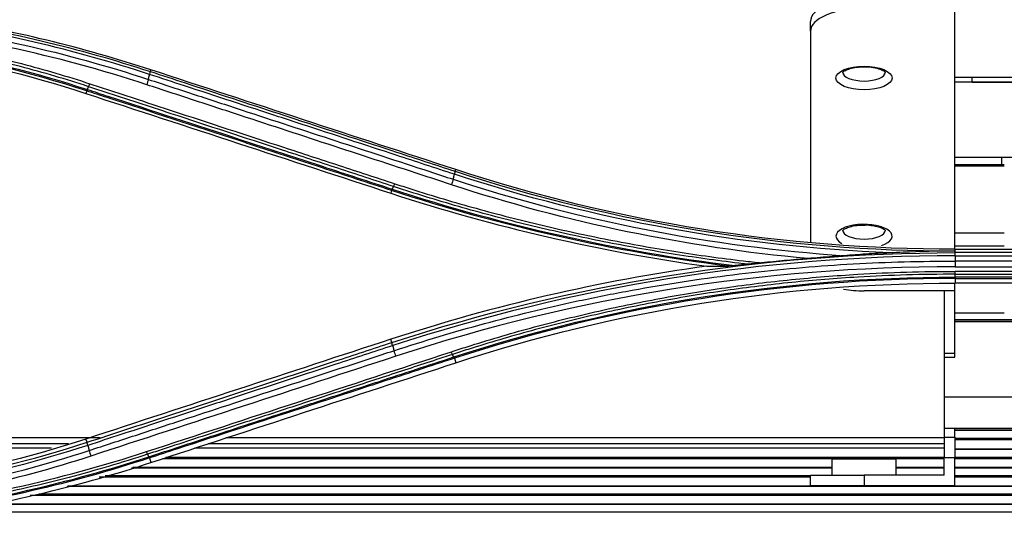
# Model space of a CAD drawing. Units: millimetres. Extents: x 0 to 8990, y -21 to 3467.
# Drawn here: x 1258 to 1332, y 1843 to 1880 of the extents above; entities that cross this region are included whole.
import ezdxf

# ---------------------------------------------------------------- set-up
doc = ezdxf.new("R2010")
doc.units = ezdxf.units.MM
doc.layers.add('LG-Product', color=3, linetype='Continuous')

msp = doc.modelspace()

# ---------------------------------------------------------------- linework, layer by layer
at = {"layer": 'LG-Product', "color": 3, "linetype": 'Continuous'}
for p, q in [((1328.259, 1862.856), (1328.259, 1880.877)), ((1317.459, 1879.187), (1317.459, 1879.912)), ((1317.459, 1879.187), (1317.459, 1863.422)), ((1268.065, 1876.155), (1268.108, 1876.281)), ((1323.059, 1876.123), (1323.059, 1876.124)), ((1328.259, 1875.725), (1339.459, 1875.725)), ((1329.559, 1875.349), (1329.559, 1875.725)), ((1339.459, 1875.349), (1328.259, 1875.349)), ((1329.559, 1875.36), (1333.122, 1875.36)), ((1263.302, 1874.71), (1263.241, 1874.516)), ((1328.259, 1869.749), (1339.459, 1869.749)), ((1331.759, 1869.172), (1331.759, 1869.749)), ((1331.951, 1869.172), (1328.255, 1869.172)), ((1331.951, 1869.073), (1328.255, 1869.073)), ((1290.874, 1868.691), (1290.917, 1868.815)), ((1286.113, 1867.252), (1286.051, 1867.052)), ((1323.059, 1864.29), (1323.059, 1864.291)), ((1328.255, 1864.073), (1331.951, 1864.073)), ((1331.951, 1863.097), (1328.255, 1863.097)), ((1328.284, 1862.727), (1328.284, 1862.855)), ((1328.284, 1862.855), (1372.284, 1862.855)), ((1328.284, 1862.601), (1328.284, 1862.727)), ((1372.284, 1862.601), (1328.284, 1862.601)), ((1328.284, 1862.363), (1372.284, 1862.363)), ((1372.284, 1861.971), (1328.284, 1861.971)), ((1328.284, 1861.534), (1372.284, 1861.534)), ((1372.284, 1861.2), (1328.284, 1861.2)), ((1328.284, 1860.985), (1372.284, 1860.985)), ((1328.259, 1859.746), (1328.259, 1860.317)), ((1372.284, 1860.775), (1328.284, 1860.775)), ((1328.284, 1860.673), (1372.284, 1860.673)), ((1328.284, 1860.673), (1328.284, 1860.319)), ((1372.284, 1860.319), (1328.284, 1860.319)), ((1328.259, 1859.746), (1321.459, 1859.746)), ((1327.459, 1859.747), (1327.459, 1848.731)), ((1328.259, 1855.073), (1328.259, 1859.746)), ((1328.255, 1858.097), (1331.951, 1858.097)), ((1328.254, 1857.59), (1338.283, 1857.59)), ((1338.487, 1857.461), (1328.257, 1857.461)), ((1338.529, 1857.421), (1328.259, 1857.421)), ((1286.135, 1855.877), (1286.052, 1856.119)), ((1327.459, 1855.073), (1328.259, 1855.073)), ((1328.259, 1854.792), (1328.259, 1855.073)), ((1290.81, 1854.701), (1290.916, 1854.36)), ((1327.459, 1854.792), (1328.259, 1854.792)), ((1327.459, 1851.821), (1339.459, 1851.821)), ((1327.459, 1849.46), (1339.459, 1849.46)), ((1338.17, 1849.323), (1328.254, 1849.323)), ((1338.17, 1849.293), (1328.254, 1849.293)), ((1328.259, 1848.8), (1328.259, 1849.46)), ((1264.295, 1848.731), (1220.187, 1848.731)), ((1263.326, 1848.412), (1263.242, 1848.653)), ((1327.459, 1848.731), (1273.707, 1848.731)), ((1327.459, 1848.8), (1328.259, 1848.8)), ((1327.459, 1848.731), (1327.459, 1848.299)), ((1328.254, 1848.712), (1338.229, 1848.712)), ((1339.337, 1848.584), (1328.254, 1848.584)), ((1328.259, 1848.8), (1328.259, 1847.26)), ((1261.927, 1848.299), (1220.197, 1848.299)), ((1260.676, 1847.96), (1220.197, 1847.96)), ((1327.459, 1847.96), (1271.359, 1847.96)), ((1327.459, 1848.299), (1272.389, 1848.299)), ((1327.459, 1848.299), (1327.459, 1847.96)), ((1327.459, 1847.96), (1327.459, 1847.26)), ((1405.053, 1847.907), (1328.254, 1847.907)), ((1405.053, 1847.878), (1328.254, 1847.878)), ((1268.001, 1847.236), (1268.107, 1846.895)), ((1327.454, 1847.177), (1268.963, 1847.177)), ((1327.459, 1847.26), (1269.213, 1847.26)), ((1319.059, 1847.16), (1319.059, 1845.96)), ((1319.059, 1847.16), (1323.859, 1847.16)), ((1323.859, 1845.96), (1323.859, 1847.16)), ((1327.459, 1845.96), (1327.459, 1847.26)), ((1327.459, 1847.26), (1328.259, 1847.26)), ((1328.253, 1847.306), (1405.058, 1847.306)), ((1405.053, 1847.177), (1328.253, 1847.177)), ((1328.259, 1845.16), (1328.259, 1847.26)), ((1319.056, 1846.483), (1266.658, 1846.483)), ((1319.05, 1846.511), (1266.749, 1846.511)), ((1327.454, 1846.511), (1323.857, 1846.511)), ((1327.454, 1846.483), (1323.857, 1846.483)), ((1405.053, 1846.511), (1328.253, 1846.511)), ((1405.058, 1846.483), (1328.253, 1846.483)), ((1317.452, 1845.792), (1264.222, 1845.792)), ((1264.681, 1845.921), (1317.457, 1845.921)), ((1317.459, 1845.16), (1317.459, 1845.96)), ((1317.459, 1845.96), (1321.459, 1845.96)), ((1321.459, 1845.96), (1321.459, 1845.16)), ((1327.459, 1845.96), (1321.459, 1845.96)), ((1328.253, 1845.921), (1405.058, 1845.921)), ((1405.053, 1845.792), (1328.253, 1845.792)), ((1405.058, 1845.11), (1261.829, 1845.11)), ((1405.053, 1845.137), (1261.921, 1845.137)), ((1321.459, 1845.16), (1317.459, 1845.16)), ((1328.259, 1845.16), (1321.459, 1845.16)), ((1405.053, 1844.427), (1259.058, 1844.427)), ((1259.707, 1844.556), (1405.058, 1844.556)), ((1405.058, 1843.757), (1255.726, 1843.757)), ((1405.053, 1843.783), (1255.85, 1843.783)), ((1252.583, 1843.213), (1405.058, 1843.213))]:
    msp.add_line(p, q, dxfattribs=at)
for centre, major_axis, start_param, end_param in [((1321.459, 1879.912), (-4, 0), 4.712389, 6.283185), ((1321.459, 1879.187), (4, 0), 1.570796, 3.141593), ((1321.459, 1876.123), (1.6, 0), 3.141593, 6.283185), ((1321.459, 1863.836), (-2.1, 0), 2.238679, 6.283185), ((1321.459, 1864.29), (1.6, 0), 3.141593, 6.283185), ((1321.459, 1863.836), (-2.1, 0), 0, 0.651978), ((1321.459, 1861.437), (4, 0), 4.320844, 4.712389)]:
    msp.add_ellipse(centre, major_axis=major_axis, ratio=0.422618, start_param=start_param, end_param=end_param, dxfattribs=at)
msp.add_ellipse((1321.459, 1875.67), major_axis=(-2.1, 0), ratio=0.422618, dxfattribs=at)
for points, degree in [([(1236.284, 1879.73), (1246.987, 1879.721), (1257.647, 1881.433), (1267.775, 1884.763)], 3), ([(1251.514, 1880.09), (1257.14, 1879.242), (1262.683, 1877.916), (1268.065, 1876.155)], 3), ([(1268.108, 1876.281), (1262.954, 1877.967), (1257.719, 1879.237), (1252.409, 1880.085)], 3), ([(1267.787, 1875.169), (1260.991, 1877.405), (1254.061, 1878.888), (1247.003, 1879.639)], 3), ([(1248.933, 1879.837), (1255.386, 1879.027), (1261.761, 1877.592), (1267.912, 1875.569)], 3), ([(1268.007, 1875.938), (1262.327, 1877.798), (1256.495, 1879.166), (1250.551, 1880.005)], 3), ([(1263.302, 1874.71), (1254.637, 1877.542), (1245.446, 1879.014), (1236.284, 1879.016)], 3), ([(1236.284, 1878.814), (1245.513, 1878.814), (1254.516, 1877.371), (1263.241, 1874.516)], 3), ([(1239.125, 1879.083), (1247.364, 1878.817), (1255.552, 1877.363), (1263.348, 1874.813)], 3), ([(1267.912, 1875.569), (1268.007, 1875.938)], 1), ([(1268.016, 1875.935), (1268.046, 1876.054), (1268.059, 1876.138), (1268.051, 1876.16)], 3), ([(1290.917, 1868.815), (1283.318, 1871.302), (1275.715, 1873.791), (1268.108, 1876.281)], 3), ([(1263.348, 1874.813), (1263.445, 1875.023)], 1), ([(1263.445, 1875.023), (1263.471, 1875.079), (1263.503, 1875.156), (1263.534, 1875.243)], 3), ([(1267.912, 1875.569), (1267.882, 1875.451), (1267.835, 1875.3), (1267.787, 1875.169)], 3), ([(1263.241, 1874.516), (1270.849, 1872.026), (1278.452, 1869.539), (1286.051, 1867.052)], 3), ([(1263.348, 1874.813), (1263.326, 1874.756), (1263.31, 1874.719), (1263.302, 1874.71)], 3), ([(1290.721, 1868.093), (1290.815, 1868.468)], 1), ([(1323.392, 1862.586), (1312.303, 1863.031), (1301.3, 1865.039), (1290.815, 1868.468)], 3), ([(1290.825, 1868.465), (1290.856, 1868.586), (1290.868, 1868.673), (1290.859, 1868.696)], 3), ([(1290.874, 1868.691), (1302.871, 1864.768), (1315.581, 1862.729), (1328.284, 1862.727)], 3), ([(1328.284, 1862.855), (1315.478, 1862.855), (1303.008, 1864.857), (1290.917, 1868.815)], 3), ([(1286.159, 1867.351), (1286.256, 1867.552)], 1), ([(1286.256, 1867.552), (1286.282, 1867.606), (1286.313, 1867.68), (1286.343, 1867.763)], 3), ([(1290.721, 1868.093), (1290.69, 1867.972), (1290.642, 1867.818), (1290.593, 1867.687)], 3), ([(1317.245, 1862.159), (1308.169, 1862.991), (1299.203, 1864.846), (1290.593, 1867.687)], 3), ([(1290.721, 1868.093), (1300.15, 1864.988), (1310.014, 1863.063), (1319.978, 1862.376)], 3), ([(1286.051, 1867.052), (1293.799, 1864.517), (1301.685, 1862.691), (1309.701, 1861.586)], 3), ([(1286.159, 1867.351), (1286.138, 1867.296), (1286.122, 1867.261), (1286.113, 1867.252)], 3), ([(1311.268, 1861.596), (1302.703, 1862.674), (1294.275, 1864.585), (1286.113, 1867.252)], 3), ([(1286.159, 1867.351), (1294.46, 1864.638), (1303.058, 1862.702), (1311.786, 1861.635)], 3), ([(1286.135, 1855.877), (1299.642, 1860.298), (1313.959, 1862.599), (1328.284, 1862.601)], 3), ([(1328.284, 1862.363), (1328.284, 1862.492), (1328.284, 1862.583), (1328.283, 1862.601)], 3), ([(1328.284, 1862.363), (1313.977, 1862.361), (1299.684, 1860.062), (1286.195, 1855.646)], 3), ([(1317.245, 1862.159), (1316.095, 1862.065), (1314.946, 1861.957), (1313.799, 1861.834)], 3), ([(1328.284, 1862.363), (1328.284, 1861.971)], 1), ([(1328.284, 1861.971), (1328.284, 1861.841), (1328.284, 1861.676), (1328.284, 1861.534)], 3), ([(1309.701, 1861.586), (1301.682, 1860.479), (1293.793, 1858.653), (1286.052, 1856.119)], 3), ([(1328.284, 1861.534), (1313.916, 1861.548), (1299.962, 1859.299), (1286.42, 1854.848)], 3), ([(1309.701, 1861.586), (1310.211, 1861.589), (1310.733, 1861.592), (1311.268, 1861.596)], 3), ([(1328.283, 1860.985), (1328.284, 1861.04), (1328.284, 1861.115), (1328.284, 1861.2)], 3), ([(1328.284, 1860.775), (1328.284, 1860.985)], 1), ([(1290.766, 1854.794), (1302.792, 1858.726), (1315.533, 1860.773), (1328.284, 1860.775)], 3), ([(1328.284, 1860.673), (1315.554, 1860.67), (1302.817, 1858.625), (1290.81, 1854.701)], 3), ([(1290.916, 1854.36), (1302.993, 1858.312), (1315.473, 1860.319), (1328.284, 1860.319)], 3), ([(1328.284, 1860.775), (1328.284, 1860.719), (1328.284, 1860.684), (1328.284, 1860.673)], 3), ([(1286.052, 1856.119), (1278.447, 1853.629), (1270.846, 1851.142), (1263.242, 1848.653)], 3), ([(1286.182, 1855.642), (1286.151, 1855.767), (1286.139, 1855.859), (1286.151, 1855.882)], 3), ([(1267.773, 1847.712), (1275.376, 1850.2), (1282.978, 1852.689), (1290.582, 1855.182)], 3), ([(1286.195, 1855.646), (1286.289, 1855.264)], 1), ([(1286.289, 1855.264), (1286.32, 1855.138), (1286.37, 1854.98), (1286.42, 1854.848)], 3), ([(1290.668, 1854.984), (1290.643, 1855.034), (1290.613, 1855.103), (1290.583, 1855.182)], 3), ([(1286.42, 1854.848), (1278.816, 1852.356), (1271.216, 1849.865), (1263.612, 1847.379)], 3), ([(1268.107, 1846.895), (1275.71, 1849.383), (1283.313, 1851.872), (1290.916, 1854.36)], 3), ([(1290.766, 1854.794), (1290.669, 1854.984)], 1), ([(1290.766, 1854.794), (1290.786, 1854.742), (1290.802, 1854.71), (1290.81, 1854.701)], 3), ([(1263.242, 1848.653), (1254.55, 1845.808), (1245.57, 1844.361), (1236.349, 1844.354)], 3), ([(1237.97, 1844.117), (1246.599, 1844.282), (1255.192, 1845.752), (1263.326, 1848.412)], 3), ([(1263.386, 1848.179), (1263.345, 1848.302), (1263.323, 1848.391), (1263.326, 1848.412)], 3), ([(1263.386, 1848.179), (1256.127, 1845.809), (1248.502, 1844.37), (1240.809, 1843.975)], 3), ([(1243.592, 1843.766), (1250.369, 1844.332), (1257.068, 1845.69), (1263.48, 1847.796)], 3), ([(1247.797, 1843.343), (1254.585, 1844.12), (1261.311, 1845.589), (1267.773, 1847.712)], 3), ([(1263.386, 1848.179), (1263.48, 1847.796)], 1), ([(1263.48, 1847.796), (1263.511, 1847.669), (1263.561, 1847.51), (1263.612, 1847.378)], 3), ([(1267.859, 1847.516), (1267.833, 1847.566), (1267.803, 1847.634), (1267.773, 1847.712)], 3), ([(1263.612, 1847.379), (1257.882, 1845.495), (1251.931, 1844.209), (1245.893, 1843.547)], 3), ([(1249.606, 1843.143), (1255.853, 1843.967), (1262.01, 1845.384), (1267.956, 1847.329)], 3), ([(1268.001, 1847.236), (1262.181, 1845.331), (1256.166, 1843.935), (1250.059, 1843.103)], 3), ([(1267.956, 1847.329), (1267.859, 1847.516)], 1), ([(1267.948, 1847.326), (1267.973, 1847.276), (1267.995, 1847.246), (1268.009, 1847.239)], 3), ([(1252.382, 1843.086), (1257.704, 1843.935), (1262.949, 1845.206), (1268.107, 1846.895)], 3)]:
    msp.add_open_spline(points, degree=degree, dxfattribs=at)
for points, knots in [([(1267.866, 1884.532), (1267.866, 1884.532), (1267.866, 1884.532), (1266.838, 1884.194), (1265.804, 1883.873), (1263.728, 1883.265), (1262.685, 1882.977), (1260.769, 1882.482), (1259.896, 1882.269), (1257.271, 1881.664), (1255.509, 1881.308), (1252.853, 1880.844), (1251.965, 1880.701), (1250.187, 1880.439), (1249.295, 1880.32), (1246.617, 1879.998), (1244.824, 1879.831), (1241.233, 1879.594), (1239.433, 1879.523), (1237.183, 1879.495), (1236.734, 1879.492), (1236.284, 1879.492), (1236.284, 1879.492), (1236.284, 1879.492)], [0, 0, 0, 0, 0.000002, 0.000002, 0.101293, 0.101293, 0.202474, 0.202474, 0.286398, 0.286398, 0.454339, 0.454339, 0.538259, 0.538259, 0.622179, 0.622179, 0.790114, 0.790114, 0.958047, 0.958047, 0.999998, 0.999998, 1, 1, 1, 1]), ([(1236.284, 1879.262), (1237.156, 1879.263), (1238.029, 1879.274), (1240.701, 1879.341), (1242.5, 1879.433), (1245.19, 1879.644), (1246.086, 1879.726), (1247.877, 1879.913), (1248.772, 1880.019), (1250.559, 1880.255), (1251.451, 1880.386), (1252.785, 1880.598), (1253.228, 1880.672), (1255.442, 1881.056), (1257.205, 1881.41), (1259.831, 1882.011), (1260.703, 1882.223), (1263.723, 1882.999), (1265.855, 1883.622), (1267.963, 1884.311), (1267.963, 1884.311), (1267.963, 1884.311)], [0, 0, 0, 0, 0.081161, 0.081161, 0.248577, 0.248577, 0.332239, 0.332239, 0.416079, 0.416079, 0.499985, 0.499985, 0.541812, 0.541812, 0.709239, 0.709239, 0.792907, 0.792907, 0.999998, 0.999998, 1, 1, 1, 1]), ([(1268.009, 1884.201), (1268.009, 1884.201), (1268.009, 1884.201), (1265.902, 1883.513), (1263.77, 1882.89), (1260.749, 1882.114), (1259.875, 1881.902), (1257.244, 1881.3), (1255.478, 1880.945), (1253.26, 1880.561), (1252.816, 1880.487), (1251.48, 1880.274), (1250.586, 1880.144), (1248.795, 1879.907), (1247.898, 1879.801), (1246.104, 1879.613), (1245.207, 1879.531), (1242.511, 1879.32), (1240.709, 1879.228), (1238.033, 1879.16), (1237.158, 1879.149), (1236.284, 1879.149), (1236.284, 1879.149), (1236.284, 1879.149)], [0, 0, 0, 0, 0.000002, 0.000002, 0.206742, 0.206742, 0.290442, 0.290442, 0.457943, 0.457943, 0.499788, 0.499788, 0.583734, 0.583734, 0.667614, 0.667614, 0.751315, 0.751315, 0.918802, 0.918802, 0.999998, 0.999998, 1, 1, 1, 1]), ([(1263.445, 1875.023), (1263.445, 1875.023), (1263.445, 1875.023), (1262.603, 1875.3), (1261.755, 1875.564), (1260.053, 1876.066), (1259.198, 1876.304), (1257.495, 1876.749), (1256.647, 1876.957), (1254.946, 1877.347), (1254.091, 1877.53), (1251.52, 1878.039), (1249.794, 1878.327), (1247.194, 1878.682), (1246.326, 1878.787), (1244.586, 1878.971), (1243.715, 1879.05), (1242.41, 1879.148), (1241.976, 1879.178), (1241.543, 1879.204)], [0, 0, 0, 0, 0.000003, 0.000003, 0.119372, 0.119372, 0.238618, 0.238618, 0.355797, 0.355797, 0.472975, 0.472975, 0.707499, 0.707499, 0.824671, 0.824671, 0.94184, 0.94184, 1, 1, 1, 1]), ([(1243.291, 1879.318), (1244.023, 1879.259), (1244.755, 1879.191), (1246.359, 1879.022), (1247.23, 1878.916), (1249.838, 1878.56), (1251.57, 1878.271), (1254.15, 1877.76), (1255.007, 1877.576), (1256.714, 1877.184), (1257.564, 1876.976), (1259.273, 1876.529), (1260.131, 1876.29), (1261.838, 1875.786), (1262.689, 1875.521), (1263.534, 1875.243)], [0, 0, 0, 0, 0.106324, 0.106324, 0.233299, 0.233299, 0.487444, 0.487444, 0.614427, 0.614427, 0.741414, 0.741414, 0.870644, 0.870644, 1, 1, 1, 1]), ([(1319.851, 1876.083), (1319.857, 1876.085), (1319.882, 1876.136), (1320.121, 1876.283), (1320.516, 1876.415), (1320.979, 1876.498), (1321.296, 1876.503), (1321.423, 1876.499)], [0, 0, 0, 0, 0.199914, 0.399081, 0.610503, 0.849687, 1, 1, 1, 1]), ([(1321.423, 1876.499), (1321.512, 1876.505), (1321.813, 1876.512), (1322.293, 1876.441), (1322.74, 1876.307), (1323.003, 1876.165), (1323.062, 1876.082), (1323.067, 1876.086), (1323.067, 1876.088)], [0, 0, 0, 0, 0.103785, 0.358895, 0.580413, 0.775199, 0.956441, 1, 1, 1, 1]), ([(1290.815, 1868.468), (1289.36, 1868.944), (1287.904, 1869.421), (1284.104, 1870.666), (1281.759, 1871.434), (1278.828, 1872.394), (1278.242, 1872.586), (1275.31, 1873.546), (1272.965, 1874.314), (1269.748, 1875.368), (1268.878, 1875.653), (1268.007, 1875.938)], [0, 0, 0, 0, 0.19156, 0.19156, 0.499998, 0.499998, 0.577107, 0.577107, 0.885544, 0.885544, 1, 1, 1, 1]), ([(1268.065, 1876.155), (1268.065, 1876.155), (1268.065, 1876.155), (1268.928, 1875.873), (1269.791, 1875.59), (1273, 1874.54), (1275.345, 1873.773), (1278.276, 1872.813), (1278.863, 1872.621), (1281.794, 1871.662), (1284.138, 1870.895), (1287.946, 1869.649), (1289.41, 1869.17), (1290.874, 1868.691), (1290.874, 1868.691), (1290.874, 1868.691)], [0, 0, 0, 0, 0.000002, 0.000002, 0.113458, 0.113458, 0.421858, 0.421858, 0.498958, 0.498958, 0.807358, 0.807358, 0.999998, 0.999998, 1, 1, 1, 1]), ([(1286.256, 1867.552), (1284.87, 1868.006), (1283.484, 1868.46), (1280.711, 1869.368), (1279.324, 1869.822), (1275.164, 1871.185), (1272.39, 1872.093), (1267.971, 1873.541), (1266.325, 1874.079), (1264.268, 1874.753), (1263.857, 1874.888), (1263.445, 1875.023)], [0, 0, 0, 0, 0.182398, 0.182398, 0.364795, 0.364795, 0.729585, 0.729585, 0.945917, 0.945917, 1, 1, 1, 1]), ([(1263.534, 1875.243), (1263.945, 1875.108), (1264.357, 1874.973), (1266.414, 1874.298), (1268.059, 1873.759), (1272.479, 1872.309), (1275.252, 1871.4), (1279.412, 1870.036), (1280.798, 1869.581), (1283.571, 1868.672), (1284.957, 1868.217), (1286.344, 1867.763)], [0, 0, 0, 0, 0.054082, 0.054082, 0.270412, 0.270412, 0.635199, 0.635199, 0.817595, 0.817595, 1, 1, 1, 1]), ([(1290.593, 1867.687), (1290.007, 1867.879), (1289.422, 1868.071), (1286.493, 1869.032), (1284.149, 1869.801), (1279.469, 1871.336), (1277.133, 1872.103), (1273.629, 1873.253), (1272.461, 1873.636), (1270.124, 1874.403), (1268.956, 1874.786), (1267.787, 1875.169)], [0, 0, 0, 0, 0.077075, 0.077075, 0.385489, 0.385489, 0.692743, 0.692743, 0.846371, 0.846371, 1, 1, 1, 1]), ([(1267.912, 1875.569), (1269.081, 1875.186), (1270.249, 1874.803), (1272.586, 1874.037), (1273.755, 1873.654), (1277.259, 1872.506), (1279.595, 1871.74), (1284.276, 1870.206), (1286.62, 1869.438), (1289.549, 1868.477), (1290.135, 1868.285), (1290.721, 1868.093)], [0, 0, 0, 0, 0.153624, 0.153624, 0.307248, 0.307248, 0.614494, 0.614494, 0.922899, 0.922899, 1, 1, 1, 1]), ([(1286.113, 1867.252), (1286.113, 1867.252), (1286.113, 1867.252), (1284.364, 1867.824), (1282.614, 1868.396), (1279.22, 1869.506), (1277.575, 1870.043), (1275.519, 1870.715), (1275.107, 1870.85), (1271.406, 1872.06), (1268.115, 1873.136), (1264.316, 1874.378), (1263.809, 1874.544), (1263.302, 1874.71), (1263.302, 1874.71), (1263.302, 1874.71)], [0, 0, 0, 0, 0.000002, 0.000002, 0.23021, 0.23021, 0.446557, 0.446557, 0.500643, 0.500643, 0.933338, 0.933338, 0.999998, 0.999998, 1, 1, 1, 1]), ([(1263.348, 1874.813), (1263.86, 1874.646), (1264.372, 1874.479), (1268.175, 1873.234), (1271.466, 1872.158), (1275.168, 1870.947), (1275.579, 1870.812), (1277.635, 1870.14), (1279.28, 1869.601), (1282.67, 1868.493), (1284.414, 1867.922), (1286.159, 1867.351)], [0, 0, 0, 0, 0.067287, 0.067287, 0.500002, 0.500002, 0.554091, 0.554091, 0.770448, 0.770448, 1, 1, 1, 1]), ([(1312.78, 1861.731), (1312.658, 1861.745), (1312.536, 1861.759), (1310.718, 1861.973), (1309.026, 1862.206), (1305.655, 1862.735), (1303.974, 1863.032), (1300.629, 1863.688), (1298.962, 1864.048), (1295.647, 1864.831), (1293.998, 1865.254), (1290.718, 1866.161), (1289.088, 1866.646), (1287.064, 1867.289), (1286.659, 1867.42), (1286.256, 1867.552), (1286.256, 1867.552), (1286.256, 1867.552)], [0, 0, 0, 0, 0.013529, 0.013529, 0.201425, 0.201425, 0.389324, 0.389324, 0.577226, 0.577226, 0.765131, 0.765131, 0.953039, 0.953039, 0.999998, 0.999998, 1, 1, 1, 1]), ([(1286.344, 1867.763), (1286.746, 1867.63), (1287.149, 1867.5), (1289.169, 1866.857), (1290.796, 1866.372), (1294.069, 1865.466), (1295.715, 1865.043), (1299.023, 1864.261), (1300.685, 1863.901), (1304.024, 1863.245), (1305.701, 1862.948), (1309.065, 1862.42), (1310.754, 1862.187), (1312.897, 1861.934), (1313.347, 1861.883), (1313.799, 1861.834)], [0, 0, 0, 0, 0.045309, 0.045309, 0.226606, 0.226606, 0.407896, 0.407896, 0.589181, 0.589181, 0.770461, 0.770461, 0.951739, 0.951739, 1, 1, 1, 1]), ([(1319.851, 1864.249), (1319.857, 1864.252), (1319.882, 1864.303), (1320.121, 1864.449), (1320.516, 1864.582), (1320.979, 1864.665), (1321.296, 1864.67), (1321.423, 1864.666)], [0, 0, 0, 0, 0.199914, 0.399081, 0.610503, 0.849687, 1, 1, 1, 1]), ([(1321.423, 1864.666), (1321.512, 1864.671), (1321.813, 1864.679), (1322.293, 1864.608), (1322.74, 1864.474), (1323.003, 1864.331), (1323.062, 1864.249), (1323.067, 1864.253), (1323.067, 1864.255)], [0, 0, 0, 0, 0.103785, 0.358895, 0.580413, 0.775199, 0.956441, 1, 1, 1, 1]), ([(1323.392, 1862.586), (1322.796, 1862.559), (1322.2, 1862.527), (1321.061, 1862.456), (1320.519, 1862.418), (1319.978, 1862.376)], [0, 0, 0, 0, 0.522827, 0.522827, 1, 1, 1, 1]), ([(1328.284, 1862.727), (1328.259, 1862.726), (1328.235, 1862.726), (1326.937, 1862.711), (1325.663, 1862.678), (1324.057, 1862.616), (1323.725, 1862.602), (1323.392, 1862.586)], [0, 0, 0, 0, 0.014883, 0.014883, 0.796349, 0.796349, 1, 1, 1, 1]), ([(1286.289, 1855.264), (1286.289, 1855.264), (1286.289, 1855.264), (1287.406, 1855.631), (1288.53, 1855.984), (1290.786, 1856.66), (1291.918, 1856.983), (1295.324, 1857.907), (1297.611, 1858.463), (1301.152, 1859.226), (1302.395, 1859.475), (1304.889, 1859.939), (1306.14, 1860.154), (1309.902, 1860.744), (1312.425, 1861.067), (1316.219, 1861.443), (1317.485, 1861.55), (1321.29, 1861.818), (1323.833, 1861.925), (1327.012, 1861.968), (1327.648, 1861.971), (1328.284, 1861.971), (1328.284, 1861.971), (1328.284, 1861.971)], [0, 0, 0, 0, 0.000001, 0.000001, 0.083073, 0.083073, 0.166078, 0.166078, 0.331653, 0.331653, 0.420735, 0.420735, 0.509817, 0.509817, 0.688102, 0.688102, 0.777182, 0.777182, 0.955467, 0.955467, 0.999999, 0.999999, 1, 1, 1, 1]), ([(1312.78, 1861.731), (1312.615, 1861.715), (1312.45, 1861.7), (1312.118, 1861.668), (1311.952, 1861.652), (1311.786, 1861.635)], [0, 0, 0, 0, 0.497447, 0.497447, 1, 1, 1, 1]), ([(1313.799, 1861.834), (1313.621, 1861.815), (1313.443, 1861.797), (1313.103, 1861.762), (1312.94, 1861.745), (1312.78, 1861.731)], [0, 0, 0, 0, 0.520291, 0.520291, 1, 1, 1, 1]), ([(1319.978, 1862.376), (1319.689, 1862.354), (1319.399, 1862.331), (1318.488, 1862.26), (1317.866, 1862.209), (1317.245, 1862.159)], [0, 0, 0, 0, 0.31888, 0.31888, 1, 1, 1, 1]), ([(1290.582, 1855.182), (1290.974, 1855.311), (1291.366, 1855.438), (1293.33, 1856.062), (1294.914, 1856.528), (1298.102, 1857.396), (1299.706, 1857.797), (1302.932, 1858.534), (1304.555, 1858.869), (1307.812, 1859.474), (1309.449, 1859.743), (1312.732, 1860.214), (1314.379, 1860.416), (1317.681, 1860.752), (1319.336, 1860.886), (1322.206, 1861.058), (1323.421, 1861.113), (1325.851, 1861.184), (1327.067, 1861.201), (1328.284, 1861.2)], [0, 0, 0, 0, 0.032397, 0.032397, 0.162045, 0.162045, 0.291688, 0.291688, 0.421328, 0.421328, 0.550964, 0.550964, 0.680598, 0.680598, 0.81023, 0.81023, 0.905069, 0.905069, 1, 1, 1, 1]), ([(1328.284, 1860.985), (1328.284, 1860.985), (1328.284, 1860.985), (1327.07, 1860.986), (1325.856, 1860.969), (1323.431, 1860.898), (1322.22, 1860.843), (1319.357, 1860.671), (1317.705, 1860.538), (1314.411, 1860.203), (1312.767, 1860.001), (1309.492, 1859.532), (1307.859, 1859.264), (1304.609, 1858.661), (1302.99, 1858.326), (1299.771, 1857.592), (1298.17, 1857.191), (1294.99, 1856.326), (1293.41, 1855.861), (1291.45, 1855.239), (1291.059, 1855.112), (1290.669, 1854.984), (1290.669, 1854.984), (1290.669, 1854.984)], [0, 0, 0, 0, 0.000002, 0.000002, 0.094937, 0.094937, 0.189774, 0.189774, 0.319407, 0.319407, 0.449043, 0.449043, 0.578681, 0.578681, 0.708321, 0.708321, 0.837962, 0.837962, 0.967605, 0.967605, 0.999998, 0.999998, 1, 1, 1, 1]), ([(1311.786, 1861.635), (1311.675, 1861.624), (1311.565, 1861.614), (1311.391, 1861.601), (1311.321, 1861.596), (1311.268, 1861.596)], [0, 0, 0, 0, 0.598495, 0.598495, 1, 1, 1, 1]), ([(1263.326, 1848.412), (1265.313, 1849.062), (1267.301, 1849.712), (1270.516, 1850.765), (1271.743, 1851.167), (1273.567, 1851.763), (1274.163, 1851.958), (1277.144, 1852.934), (1279.528, 1853.714), (1283.32, 1854.956), (1284.727, 1855.416), (1286.135, 1855.877), (1286.135, 1855.877), (1286.135, 1855.877)], [0, 0, 0, 0, 0.261414, 0.261414, 0.422906, 0.422906, 0.501309, 0.501309, 0.81492, 0.81492, 0.999998, 0.999998, 1, 1, 1, 1]), ([(1286.195, 1855.646), (1284.777, 1855.181), (1283.36, 1854.717), (1279.558, 1853.472), (1277.174, 1852.692), (1274.193, 1851.716), (1273.597, 1851.521), (1270.617, 1850.545), (1268.233, 1849.765), (1265.028, 1848.716), (1264.207, 1848.447), (1263.386, 1848.179)], [0, 0, 0, 0, 0.186375, 0.186375, 0.500005, 0.500005, 0.57841, 0.57841, 0.892013, 0.892013, 1, 1, 1, 1]), ([(1263.48, 1847.796), (1264.635, 1848.174), (1265.791, 1848.552), (1268.102, 1849.308), (1269.257, 1849.686), (1272.724, 1850.821), (1275.035, 1851.577), (1279.731, 1853.115), (1282.115, 1853.896), (1285.096, 1854.873), (1285.692, 1855.069), (1286.289, 1855.264)], [0, 0, 0, 0, 0.151982, 0.151982, 0.30397, 0.30397, 0.607961, 0.607961, 0.921589, 0.921589, 1, 1, 1, 1]), ([(1290.669, 1854.984), (1289.395, 1854.567), (1288.121, 1854.15), (1285.575, 1853.316), (1284.301, 1852.899), (1281.472, 1851.973), (1279.916, 1851.463), (1276.804, 1850.445), (1275.249, 1849.935), (1272.137, 1848.917), (1270.581, 1848.407), (1268.637, 1847.771), (1268.248, 1847.643), (1267.859, 1847.516)], [0, 0, 0, 0, 0.167464, 0.167464, 0.334923, 0.334923, 0.53957, 0.53957, 0.744209, 0.744209, 0.948843, 0.948843, 1, 1, 1, 1]), ([(1267.956, 1847.329), (1268.345, 1847.456), (1268.734, 1847.583), (1270.678, 1848.22), (1272.233, 1848.729), (1275.646, 1849.846), (1277.503, 1850.454), (1279.748, 1851.189), (1280.137, 1851.317), (1282.082, 1851.953), (1283.638, 1852.462), (1287.052, 1853.579), (1288.909, 1854.187), (1290.766, 1854.794)], [0, 0, 0, 0, 0.05115, 0.05115, 0.25575, 0.25575, 0.499998, 0.499998, 0.551161, 0.551161, 0.755816, 0.755816, 1, 1, 1, 1]), ([(1290.81, 1854.701), (1288.959, 1854.095), (1287.107, 1853.49), (1283.7, 1852.375), (1282.144, 1851.866), (1280.199, 1851.23), (1279.81, 1851.102), (1276.309, 1849.957), (1273.198, 1848.938), (1269.391, 1847.692), (1268.696, 1847.464), (1268.001, 1847.236), (1268.001, 1847.236), (1268.001, 1847.236)], [0, 0, 0, 0, 0.243445, 0.243445, 0.448094, 0.448094, 0.499256, 0.499256, 0.908548, 0.908548, 0.999998, 0.999998, 1, 1, 1, 1]), ([(1267.859, 1847.516), (1267.859, 1847.516), (1267.859, 1847.516), (1266.89, 1847.198), (1265.916, 1846.894), (1263.958, 1846.317), (1262.975, 1846.043), (1261.192, 1845.576), (1260.394, 1845.377), (1257.992, 1844.81), (1256.379, 1844.471), (1253.138, 1843.871), (1251.508, 1843.61), (1249.488, 1843.337), (1249.103, 1843.287), (1248.717, 1843.24)], [0, 0, 0, 0, 0.000003, 0.000003, 0.156317, 0.156317, 0.312467, 0.312467, 0.438097, 0.438097, 0.689489, 0.689489, 0.940883, 0.940883, 1, 1, 1, 1])]:
    msp.add_open_spline(points, degree=3, knots=knots, dxfattribs=at)

doc.saveas('drawing.dxf')
